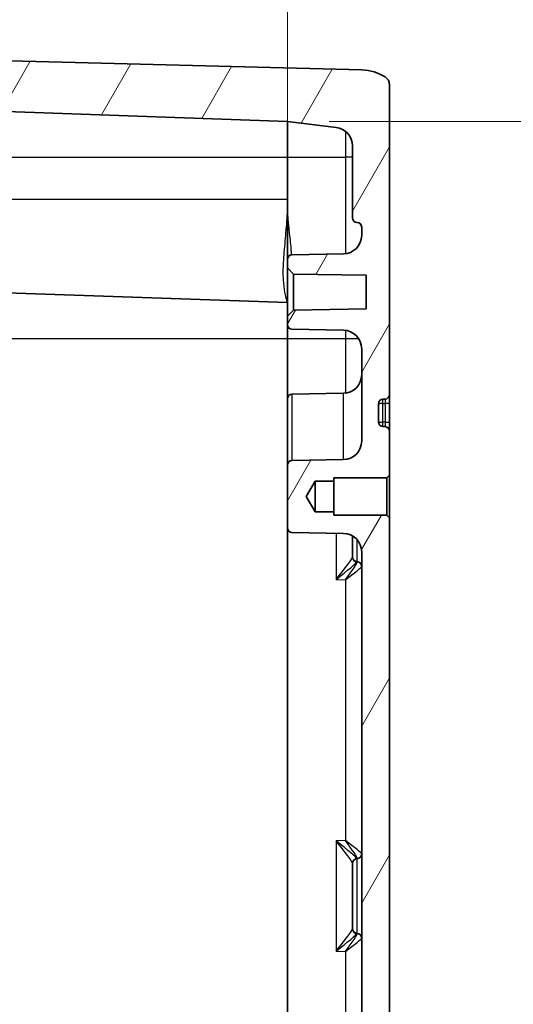
# Model space of a CAD drawing. Units: millimetres. Extents: x 0 to 4918, y 0 to 984.
# Drawn here: x 1728 to 1781, y 530 to 636 of the extents above; entities that cross this region are included whole.
import ezdxf

# ---------------------------------------------------------------- set-up
doc = ezdxf.new("R2010")
doc.units = ezdxf.units.MM
doc.header["$LTSCALE"] = 2.5
doc.layers.get('Defpoints').update_dxf_attribs({"lineweight": 25})
for name, color, linetype, lineweight in [('Dimension (ISO)', 7, 'Continuous', 18), ('Dimension (ISO) @ 1', 7, 'Continuous', 18), ('Hatch (ISO)', 1, 'Continuous', 18), ('Visible (ISO)', 7, 'Continuous', 35), ('Visible Narrow (ISO)', 7, 'Continuous', 25)]:
    doc.layers.add(name, color=color, linetype=linetype, lineweight=lineweight)
doc.styles.add('Note Text (TK)', font='MS PGothic.ttf')
doc.dimstyles.new('Default - Method 1b (TK)', dxfattribs={"dimscale": 2.5, "dimtxt": 2.5, "dimasz": 2.5, "dimexe": 1, "dimexo": 1.5, "dimgap": 1, "dimtad": 1, "dimrnd": 1e-08, "dimdsep": 46, "dimtxsty": 'Note Text (TK)', "dimblk": 'OPEN', "dimcen": 0.09, "dimdle": 5, "dimclrd": 100, "dimclre": 100, "dimclrt": 7, "dimadec": 1, "dimazin": 1, "dimtfac": 1, "dimtmove": 0, "dimatfit": 3, "dimldrblk": 'OPEN', "dimfxl": 1, "dimtolj": 1, "dimlwd": -1, "dimlwe": -1, "dimarcsym": 0})

# ---------------------------------------------------------------- blocks, each defined once
blk = doc.blocks.new('_Open')
at = {"color": 0, "linetype": 'ByBlock', "lineweight": -2}
for p, q in [((-1, 0.167), (0, 0)), ((-1, -0.167), (0, 0)), ((0, 0), (-1, 0))]:
    blk.add_line(p, q, dxfattribs=at)
blk = doc.blocks.new('*D40')
at = {"layer": 'Defpoints', "color": 0}
for p in [(1757.11, 661.72), (1701.11, 613.61), (1757.11, 610.23)]:
    blk.add_point(p, dxfattribs=at)
at = {"layer": 'Dimension (ISO)', "color": 100}
for p, q in [((1701.11, 618.11), (1701.11, 664.72)), ((1757.11, 614.73), (1757.11, 664.72)), ((1708.61, 661.72), (1749.61, 661.72))]:
    blk.add_line(p, q, dxfattribs=at)
at = {"layer": 'Dimension (ISO)', "color": 100, "xscale": 7.5, "yscale": 7.5, "zscale": 7.5, "rotation": 180}
blk.add_blockref('_Open', (1701.11, 661.72), dxfattribs=at)
at = {"layer": 'Dimension (ISO)', "color": 100, "xscale": 7.5, "yscale": 7.5, "zscale": 7.5}
blk.add_blockref('_Open', (1757.11, 661.72), dxfattribs=at)
at = {"layer": 'Dimension (ISO)', "color": 7, "insert": (1675.14, 669.64), "char_height": 7.5, "attachment_point": 4, "style": 'Note Text (TK)'}
blk.add_mtext('\\A1;\\fMS PGothic|b0|i0;{\\H7.4700;有効寸法 / Max dim. 56}', dxfattribs=at)
blk = doc.blocks.new('*D41')
at = {"layer": 'Defpoints', "color": 0}
for p in [(1757.11, 625.08), (1757.11, 418.35), (1814.11, 418.35)]:
    blk.add_point(p, dxfattribs=at)
at = {"layer": 'Dimension (ISO)', "color": 100}
for p, q in [((1761.61, 625.08), (1817.11, 625.08)), ((1814.11, 617.58), (1814.11, 425.85)), ((1761.61, 418.35), (1817.11, 418.35))]:
    blk.add_line(p, q, dxfattribs=at)
at = {"layer": 'Dimension (ISO)', "color": 100, "xscale": 7.5, "yscale": 7.5, "zscale": 7.5}
for p, rotation in [((1814.11, 625.08), 90), ((1814.11, 418.35), 270)]:
    blk.add_blockref('_Open', p, dxfattribs=dict(at, rotation=rotation))
at = {"layer": 'Dimension (ISO)', "color": 7, "insert": (1806.18, 461.26), "char_height": 7.5, "attachment_point": 4, "rotation": 90, "style": 'Note Text (TK)'}
blk.add_mtext('\\A1;\\fMS PGothic|b0|i0;{\\H7.4700;有効寸法 / Max dim. 206.7}', dxfattribs=at)

msp = doc.modelspace()

# ---------------------------------------------------------------- hatches: boundary and pattern name
at = {"layer": 'Hatch (ISO)'}
h = msp.add_hatch(dxfattribs=at)
h.set_pattern_fill('ANSI31', color=256, scale=76.2, angle=14.999978, style=0)
h.set_pattern_definition([(60, (944, -24), (-8.24889, 4.7625), [])])
edge = h.paths.add_edge_path()
edge.add_line((1760.1065, 583.0688), (1759.1151, 584.7188))
edge.add_line((1759.1151, 584.7188), (1760.1065, 586.3688))
edge.add_line((1760.1065, 586.3688), (1762.1065, 586.3688))
edge.add_line((1762.1065, 586.3688), (1762.1065, 586.7188))
edge.add_line((1762.1065, 586.7188), (1767.8065, 586.7188))
edge.add_line((1767.8065, 586.7188), (1768.1065, 587.0188))
edge.add_line((1768.1065, 587.0188), (1768.1065, 591.7359))
edge.add_ellipse((1767.6065, 591.7359), major_axis=(0, 0.5), ratio=1, start_angle=270, end_angle=358)
edge.add_line((1767.6239, 592.2356), (1767.389, 592.2438))
edge.add_ellipse((1767.4065, 592.7435), major_axis=(-0.4997, 0.0174), ratio=1, start_angle=2, end_angle=90, ccw=False)
edge.add_line((1766.9065, 592.7435), (1766.9065, 594.694))
edge.add_ellipse((1767.4065, 594.694), major_axis=(0, 0.5), ratio=1, start_angle=2, end_angle=90, ccw=False)
edge.add_line((1767.389, 595.1937), (1767.6239, 595.2019))
edge.add_ellipse((1767.6065, 595.7016), major_axis=(0.4997, 0.0174), ratio=1, start_angle=270, end_angle=358)
edge.add_line((1768.1065, 595.7016), (1768.1065, 629.0243))
edge.add_ellipse((1767.1065, 629.0243), major_axis=(0, 1), ratio=1, start_angle=270, end_angle=328.331757)
edge.add_ellipse((1765.0065, 625.6199), major_axis=(2.625, 4.2555), ratio=1, start_angle=0, end_angle=30.168243)
edge.add_line((1765.1374, 630.6181), (1723.1065, 631.7188))
edge.add_line((1723.1065, 631.7188), (1723.1065, 630.2937))
edge.add_ellipse((1722.8065, 630.2937), major_axis=(0, -0.3), ratio=1, start_angle=5, end_angle=90, ccw=False)
edge.add_line((1722.8326, 629.9948), (1722.3629, 629.9537))
edge.add_ellipse((1722.4065, 629.4556), major_axis=(-0.4981, -0.0436), ratio=1, start_angle=270, end_angle=355)
edge.add_line((1721.9065, 629.4556), (1721.9065, 628.5131))
edge.add_ellipse((1722.4065, 628.5131), major_axis=(0, -0.5), ratio=1, start_angle=270, end_angle=355)
edge.add_line((1722.3629, 628.015), (1724.3326, 627.8427))
edge.add_ellipse((1724.3065, 627.5439), major_axis=(0.2989, -0.0261), ratio=1, start_angle=5, end_angle=90, ccw=False)
edge.add_line((1724.6065, 627.5439), (1724.6065, 626.5085))
edge.add_ellipse((1724.9065, 626.5085), major_axis=(0, -0.3), ratio=1, start_angle=270, end_angle=358)
edge.add_line((1724.896, 626.2086), (1757.1065, 625.0838))
edge.add_line((1757.1065, 625.0838), (1762.3502, 624.44))
edge.add_ellipse((1762.1065, 622.4549), major_axis=(1.9851, -0.2437), ratio=1, start_angle=7, end_angle=90, ccw=False)
edge.add_line((1764.1065, 622.4549), (1764.1065, 614.7016))
edge.add_ellipse((1764.6065, 614.7016), major_axis=(0, -0.5), ratio=1, start_angle=270, end_angle=358)
edge.add_line((1764.589, 614.2019), (1764.6239, 614.2007))
edge.add_ellipse((1764.6065, 613.701), major_axis=(0.4997, -0.0174), ratio=1, start_angle=2, end_angle=90, ccw=False)
edge.add_line((1765.1065, 613.701), (1765.1065, 612.8238))
edge.add_ellipse((1763.1065, 612.8238), major_axis=(0, -2), ratio=1, start_angle=1, end_angle=90, ccw=False)
edge.add_line((1763.1414, 610.8241), (1757.5978, 610.7273))
edge.add_ellipse((1757.6065, 610.2274), major_axis=(-0.4999, -0.0087), ratio=1, start_angle=270, end_angle=359)
edge.add_line((1757.1065, 610.2274), (1757.1065, 609.3188))
edge.add_line((1757.1065, 609.3188), (1757.7564, 608.6574))
edge.add_line((1757.7564, 608.6574), (1765.6065, 608.5204))
edge.add_line((1765.6065, 608.5204), (1765.6065, 604.9171))
edge.add_line((1765.6065, 604.9171), (1757.7564, 604.7801))
edge.add_line((1757.7564, 604.7801), (1757.1065, 604.1188))
edge.add_line((1757.1065, 604.1188), (1757.1065, 603.2101))
edge.add_ellipse((1757.6065, 603.2101), major_axis=(0, -0.5), ratio=1, start_angle=270, end_angle=359)
edge.add_line((1757.5978, 602.7102), (1763.1414, 602.6134))
edge.add_ellipse((1763.1065, 600.6137), major_axis=(1.9997, -0.0349), ratio=1, start_angle=1, end_angle=90, ccw=False)
edge.add_line((1765.1065, 600.6137), (1765.1065, 590.6842))
edge.add_ellipse((1763.1065, 590.6842), major_axis=(0, -2), ratio=1, start_angle=1, end_angle=90, ccw=False)
edge.add_line((1763.1414, 588.6845), (1757.5978, 588.5877))
edge.add_ellipse((1757.6065, 588.0878), major_axis=(-0.4999, -0.0087), ratio=1, start_angle=270, end_angle=359)
edge.add_line((1757.1065, 588.0878), (1757.1065, 581.3497))
edge.add_ellipse((1757.6065, 581.3497), major_axis=(0, -0.5), ratio=1, start_angle=270, end_angle=359)
edge.add_line((1757.5978, 580.8498), (1763.1414, 580.7531))
edge.add_ellipse((1763.1065, 578.7534), major_axis=(1.9997, -0.0349), ratio=1, start_angle=1, end_angle=90, ccw=False)
edge.add_line((1765.1065, 578.7534), (1765.1065, 464.6842))
edge.add_ellipse((1763.1065, 464.6842), major_axis=(0, -2), ratio=1, start_angle=1, end_angle=90, ccw=False)
edge.add_line((1763.1414, 462.6845), (1757.5978, 462.5877))
edge.add_ellipse((1757.6065, 462.0878), major_axis=(-0.4999, -0.0087), ratio=1, start_angle=270, end_angle=359)
edge.add_line((1757.1065, 462.0878), (1757.1065, 455.3497))
edge.add_ellipse((1757.6065, 455.3497), major_axis=(0, -0.5), ratio=1, start_angle=270, end_angle=359)
edge.add_line((1757.5978, 454.8498), (1763.1414, 454.7531))
edge.add_ellipse((1763.1065, 452.7534), major_axis=(1.9997, -0.0349), ratio=1, start_angle=1, end_angle=90, ccw=False)
edge.add_line((1765.1065, 452.7534), (1765.1065, 442.8238))
edge.add_ellipse((1763.1065, 442.8238), major_axis=(0, -2), ratio=1, start_angle=1, end_angle=90, ccw=False)
edge.add_line((1763.1414, 440.8241), (1757.5978, 440.7273))
edge.add_ellipse((1757.6065, 440.2274), major_axis=(-0.4999, -0.0087), ratio=1, start_angle=270, end_angle=359)
edge.add_line((1757.1065, 440.2274), (1757.1065, 439.3188))
edge.add_line((1757.1065, 439.3188), (1757.7564, 438.6574))
edge.add_line((1757.7564, 438.6574), (1765.6065, 438.5204))
edge.add_line((1765.6065, 438.5204), (1765.6065, 434.9171))
edge.add_line((1765.6065, 434.9171), (1757.7564, 434.7801))
edge.add_line((1757.7564, 434.7801), (1757.1065, 434.1188))
edge.add_line((1757.1065, 434.1188), (1757.1065, 433.2101))
edge.add_ellipse((1757.6065, 433.2101), major_axis=(0, -0.5), ratio=1, start_angle=270, end_angle=359)
edge.add_line((1757.5978, 432.7102), (1763.1414, 432.6134))
edge.add_ellipse((1763.1065, 430.6137), major_axis=(1.9997, -0.0349), ratio=1, start_angle=1, end_angle=90, ccw=False)
edge.add_line((1765.1065, 430.6137), (1765.1065, 429.7365))
edge.add_ellipse((1764.6065, 429.7365), major_axis=(0, -0.5), ratio=1, start_angle=2, end_angle=90, ccw=False)
edge.add_line((1764.6239, 429.2368), (1764.589, 429.2356))
edge.add_ellipse((1764.6065, 428.7359), major_axis=(-0.4997, -0.0174), ratio=1, start_angle=270, end_angle=358)
edge.add_line((1764.1065, 428.7359), (1764.1065, 420.9826))
edge.add_ellipse((1762.1065, 420.9826), major_axis=(0, -2), ratio=1, start_angle=7, end_angle=90, ccw=False)
edge.add_line((1762.3502, 418.9975), (1757.1065, 418.3537))
edge.add_line((1757.1065, 418.3537), (1724.896, 417.2289))
edge.add_ellipse((1724.9065, 416.9291), major_axis=(-0.2998, -0.0105), ratio=1, start_angle=270, end_angle=358)
edge.add_line((1724.6065, 416.9291), (1724.6065, 415.8937))
edge.add_ellipse((1724.3065, 415.8937), major_axis=(0, -0.3), ratio=1, start_angle=5, end_angle=90, ccw=False)
edge.add_line((1724.3326, 415.5948), (1722.3629, 415.4225))
edge.add_ellipse((1722.4065, 414.9244), major_axis=(-0.4981, -0.0436), ratio=1, start_angle=270, end_angle=355)
edge.add_line((1721.9065, 414.9244), (1721.9065, 413.9819))
edge.add_ellipse((1722.4065, 413.9819), major_axis=(0, -0.5), ratio=1, start_angle=270, end_angle=355)
edge.add_line((1722.3629, 413.4838), (1722.8326, 413.4427))
edge.add_ellipse((1722.8065, 413.1439), major_axis=(0.2989, -0.0261), ratio=1, start_angle=5, end_angle=90, ccw=False)
edge.add_line((1723.1065, 413.1439), (1723.1065, 411.7188))
edge.add_line((1723.1065, 411.7188), (1765.1374, 412.8194))
edge.add_ellipse((1765.0065, 417.8177), major_axis=(4.9983, 0.1309), ratio=1, start_angle=270, end_angle=300.168243)
edge.add_ellipse((1767.1065, 414.4133), major_axis=(0.8511, 0.525), ratio=1, start_angle=270, end_angle=328.331757)
edge.add_line((1768.1065, 414.4133), (1768.1065, 447.7359))
edge.add_ellipse((1767.6065, 447.7359), major_axis=(0, 0.5), ratio=1, start_angle=270, end_angle=358)
edge.add_line((1767.6239, 448.2356), (1767.389, 448.2438))
edge.add_ellipse((1767.4065, 448.7435), major_axis=(-0.4997, 0.0174), ratio=1, start_angle=2, end_angle=90, ccw=False)
edge.add_line((1766.9065, 448.7435), (1766.9065, 450.694))
edge.add_ellipse((1767.4065, 450.694), major_axis=(0, 0.5), ratio=1, start_angle=2, end_angle=90, ccw=False)
edge.add_line((1767.389, 451.1937), (1767.6239, 451.2019))
edge.add_ellipse((1767.6065, 451.7016), major_axis=(0.4997, 0.0174), ratio=1, start_angle=270, end_angle=358)
edge.add_line((1768.1065, 451.7016), (1768.1065, 456.4188))
edge.add_line((1768.1065, 456.4188), (1767.8065, 456.7188))
edge.add_line((1767.8065, 456.7188), (1762.1065, 456.7188))
edge.add_line((1762.1065, 456.7188), (1762.1065, 457.0688))
edge.add_line((1762.1065, 457.0688), (1760.1065, 457.0688))
edge.add_line((1760.1065, 457.0688), (1759.1151, 458.7188))
edge.add_line((1759.1151, 458.7188), (1760.1065, 460.3688))
edge.add_line((1760.1065, 460.3688), (1762.1065, 460.3688))
edge.add_line((1762.1065, 460.3688), (1762.1065, 460.7188))
edge.add_line((1762.1065, 460.7188), (1767.8065, 460.7188))
edge.add_line((1767.8065, 460.7188), (1768.1065, 461.0188))
edge.add_line((1768.1065, 461.0188), (1768.1065, 582.4188))
edge.add_line((1768.1065, 582.4188), (1767.8065, 582.7188))
edge.add_line((1767.8065, 582.7188), (1762.1065, 582.7188))
edge.add_line((1762.1065, 582.7188), (1762.1065, 583.0688))
edge.add_line((1762.1065, 583.0688), (1760.1065, 583.0688))

# ---------------------------------------------------------------- linework, layer by layer
at = {"layer": 'Visible (ISO)'}
for p, q in [((1765.1374, 630.6181), (1723.1065, 631.7188)), ((1768.1065, 595.7016), (1768.1065, 629.0243)), ((1724.896, 626.2086), (1757.1065, 625.0838)), ((1757.1065, 625.0838), (1762.3502, 624.44)), ((1757.1065, 625.0838), (1757.1065, 621.2188)), ((1764.1065, 622.4549), (1764.1065, 614.7016)), ((1757.1065, 621.2188), (1757.1065, 616.7188)), ((1757.1065, 616.7188), (1757.1065, 610.5506)), ((1764.589, 614.2019), (1764.6239, 614.2007)), ((1765.1065, 613.701), (1765.1065, 612.8238)), ((1757.1065, 610.5506), (1757.1065, 610.2274)), ((1763.1414, 610.8241), (1757.5978, 610.7273)), ((1757.1065, 610.2274), (1757.1065, 609.3188)), ((1757.1065, 609.3188), (1757.7564, 608.6574)), ((1757.1065, 609.3188), (1757.1065, 604.1188)), ((1757.7564, 608.6574), (1765.6065, 608.5204)), ((1757.7564, 604.7801), (1757.7564, 608.6574)), ((1765.6065, 608.5204), (1765.6065, 604.9171)), ((1724.896, 606.7086), (1757.1065, 605.5838)), ((1757.7564, 604.7801), (1757.1065, 604.1188)), ((1757.1065, 604.1188), (1757.1065, 603.2101)), ((1765.6065, 604.9171), (1757.7564, 604.7801)), ((1757.1065, 603.2101), (1757.1065, 601.7188)), ((1757.5978, 602.7102), (1763.1414, 602.6134)), ((1757.1065, 601.7188), (1757.1065, 595.2274)), ((1765.1065, 600.6137), (1765.1065, 590.6842)), ((1757.5978, 595.7273), (1763.1414, 595.8241)), ((1768.1065, 594.7188), (1768.1065, 595.7016)), ((1757.1065, 588.2101), (1757.1065, 595.2274)), ((1766.9065, 592.7435), (1766.9065, 594.694)), ((1767.389, 595.1937), (1767.6239, 595.2019)), ((1768.1065, 592.7188), (1768.1065, 594.7188)), ((1768.1065, 591.7359), (1768.1065, 592.7188)), ((1767.6239, 592.2356), (1767.389, 592.2438)), ((1768.1065, 587.0188), (1768.1065, 591.7359)), ((1757.1065, 588.2101), (1757.1065, 588.0878)), ((1763.1414, 588.6845), (1757.5978, 588.5877)), ((1757.1065, 588.0878), (1757.1065, 581.3497)), ((1759.1151, 584.7188), (1760.1065, 586.3688)), ((1760.1065, 586.3688), (1762.1065, 586.3688)), ((1760.1065, 583.0688), (1760.1065, 586.3688)), ((1762.1065, 586.3688), (1762.1065, 586.7188)), ((1762.1065, 586.7188), (1767.8065, 586.7188)), ((1762.1065, 583.0688), (1762.1065, 586.3688)), ((1767.8065, 586.7188), (1768.1065, 587.0188)), ((1767.8065, 586.7188), (1767.8065, 582.7188)), ((1768.1065, 582.4188), (1768.1065, 587.0188)), ((1760.1065, 583.0688), (1759.1151, 584.7188)), ((1762.1065, 583.0688), (1760.1065, 583.0688)), ((1762.1065, 582.7188), (1762.1065, 583.0688)), ((1767.8065, 582.7188), (1762.1065, 582.7188)), ((1768.1065, 582.4188), (1767.8065, 582.7188)), ((1768.1065, 461.0188), (1768.1065, 582.4188)), ((1757.1065, 581.3497), (1757.1065, 525.2274)), ((1757.5978, 580.8498), (1763.1414, 580.7531)), ((1764.1065, 578.2016), (1764.1065, 580.4854)), ((1765.1065, 578.7534), (1765.1065, 464.6842)), ((1764.1065, 578.2016), (1764.1065, 578.1842)), ((1764.6239, 577.7007), (1764.589, 577.7019)), ((1764.6239, 545.7368), (1764.589, 545.7356)), ((1764.1065, 545.2533), (1764.1065, 545.2359)), ((1764.1065, 538.2016), (1764.1065, 545.2359)), ((1764.1065, 538.2016), (1764.1065, 538.1842)), ((1764.6239, 537.7007), (1764.589, 537.7019))]:
    msp.add_line(p, q, dxfattribs=at)
for centre, radius, start, end in [((1765.0065, 625.6199), 5, 58.331757, 88.5), ((1767.1065, 629.0243), 1, 0, 58.331757), ((1762.1065, 622.4549), 2, 0, 83), ((1764.6065, 614.7016), 0.5, 180, 268), ((1764.6065, 613.701), 0.5, 0, 88), ((1763.1065, 612.8238), 2, 271, 0), ((1757.6065, 610.2274), 0.5, 91, 180), ((1757.6065, 603.2101), 0.5, 180, 269), ((1763.1065, 600.6137), 2, 0, 89), ((1763.1065, 597.8238), 2, 271, 0), ((1757.6065, 595.2274), 0.5, 91, 180), ((1767.6065, 595.7016), 0.5, 272, 0), ((1767.4065, 594.694), 0.5, 92, 180), ((1767.4065, 592.7435), 0.5, 180, 268), ((1767.6065, 591.7359), 0.5, 0, 88), ((1763.1065, 590.6842), 2, 271, 0), ((1757.6065, 588.0878), 0.5, 91, 180), ((1757.6065, 588.2101), 0.5, 180, 187.027042), ((1757.6065, 581.3497), 0.5, 180, 269), ((1763.1065, 578.7534), 2, 0, 89), ((1764.6065, 578.2016), 0.5, 180, 268), ((1764.6065, 577.201), 0.5, 0, 88), ((1764.6065, 545.2359), 0.5, 92, 180), ((1764.6065, 546.2365), 0.5, 272, 0), ((1764.6065, 538.2016), 0.5, 180, 268), ((1764.6065, 537.201), 0.5, 0, 88)]:
    msp.add_arc(centre, radius, start, end, dxfattribs=at)
at = {"layer": 'Visible Narrow (ISO)'}
for p, q in [((1763.3502, 624.0211), (1763.3502, 621.2188)), ((1724.896, 621.2188), (1757.1065, 621.2188)), ((1757.1065, 621.2188), (1763.3502, 621.2188)), ((1763.3502, 621.2188), (1763.3502, 610.8387)), ((1764.1065, 621.2188), (1763.3502, 621.2188)), ((1724.896, 616.7188), (1757.1065, 616.7188)), ((1763.3502, 602.5988), (1763.3502, 601.7188)), ((1724.896, 601.7188), (1757.1065, 601.7188)), ((1757.1065, 601.7188), (1763.3502, 601.7188)), ((1763.3502, 601.7188), (1764.7735, 601.7188)), ((1763.3502, 601.7188), (1763.3502, 595.8387)), ((1757.5978, 595.7273), (1757.5978, 588.5877)), ((1763.1414, 588.6845), (1763.1414, 595.8241)), ((1767.389, 594.7188), (1767.389, 595.1937)), ((1767.389, 592.7188), (1767.389, 594.7188)), ((1767.389, 594.7188), (1767.6239, 594.7188)), ((1767.6239, 595.2019), (1767.6239, 594.7188)), ((1768.1065, 594.7188), (1767.6239, 594.7188)), ((1767.6239, 594.7188), (1767.6239, 592.7188)), ((1767.389, 592.2438), (1767.389, 592.7188)), ((1767.6239, 592.7188), (1767.389, 592.7188)), ((1767.6239, 592.7188), (1767.6239, 592.2356)), ((1767.6239, 592.7188), (1768.1065, 592.7188)), ((1762.3502, 580.7669), (1762.3502, 575.7874)), ((1764.589, 580.0958), (1764.589, 577.7019)), ((1764.6239, 577.7007), (1764.6239, 580.0562)), ((1762.3502, 575.7874), (1763.3502, 575.7525)), ((1763.3502, 575.7525), (1763.3502, 547.6851)), ((1763.3502, 547.6851), (1762.3502, 547.6501)), ((1762.3502, 547.6501), (1762.3502, 535.7874)), ((1764.589, 545.7356), (1764.589, 537.7019)), ((1764.6239, 537.7007), (1764.6239, 545.7368)), ((1762.3502, 535.7874), (1763.3502, 535.7525)), ((1763.3502, 535.7525), (1763.3502, 525.8387))]:
    msp.add_line(p, q, dxfattribs=at)
for centre, major_axis, ratio, start_param, end_param in [((1762.1065, 575.7874), (1.9947, 2.4119), 0.06008414, 4.76204079, 6.21066407), ((1762.1065, 575.7874), (2.4745, 1.9115), 0.04774393, 4.77411691, 6.22274019), ((1763.1065, 575.7525), (1.518, 1.945), 0.07802081, 4.77320761, 6.22183089), ((1764.6065, 578.1842), (-0.5, 0), 0.99314237, 0, 1.52179939), ((1764.6065, 575.7001), (-0.0175, 2.0018), 0.03039109, 6.28185748, 6.39977733), ((1764.6065, 575.7001), (-0.0174, -2.0006), 0.03042816, 3.02287513, 3.14079498), ((1764.6065, 577.1906), (0.5, 0), 0.99314237, 0, 1.52179939), ((1763.1065, 575.7525), (1.9982, 1.4443), 0.05809602, 4.79259707, 6.24122035), ((1762.1065, 547.6501), (2.4745, -1.9115), 0.04774393, 0.06044512, 1.5090684), ((1762.1065, 547.6501), (1.9947, -2.4119), 0.06008414, 0.07252124, 1.52114452), ((1763.1065, 547.6851), (1.9982, -1.4443), 0.05809602, 0.04196496, 1.49058824), ((1763.1065, 547.6851), (1.518, -1.945), 0.07802081, 0.06135442, 1.5099777), ((1764.6065, 545.2533), (-0.5, 0), 0.99314237, 4.76138592, 6.28318531), ((1764.6065, 547.7374), (0.0175, 2.0018), 0.03039109, 3.02500063, 3.14292048), ((1764.6065, 547.7374), (0.0174, -2.0006), 0.03042816, 0.00079767, 0.11871753), ((1764.6065, 546.2469), (0.5, 0), 0.99314237, 4.76138592, 6.28318531), ((1762.1065, 535.7874), (1.9947, 2.4119), 0.06008414, 4.76204079, 6.21066407), ((1762.1065, 535.7874), (2.4745, 1.9115), 0.04774393, 4.77411691, 6.22274019), ((1763.1065, 535.7525), (1.518, 1.945), 0.07802081, 4.77320761, 6.22183089), ((1764.6065, 538.1842), (-0.5, 0), 0.99314237, 0, 1.52179939), ((1764.6065, 535.7001), (-0.0175, 2.0018), 0.03039109, 6.28185748, 6.39977733), ((1764.6065, 535.7001), (-0.0174, -2.0006), 0.03042816, 3.02287513, 3.14079498), ((1764.6065, 537.1906), (0.5, 0), 0.99314237, 0, 1.52179939), ((1763.1065, 535.7525), (1.9982, 1.4443), 0.05809602, 4.79259707, 6.24122035)]:
    msp.add_ellipse(centre, major_axis=major_axis, ratio=ratio, start_param=start_param, end_param=end_param, dxfattribs=at)
for points, knots in [([(1757.1065, 616.7188), (1757.1065, 616.1357), (1757.0868, 615.5527), (1757.0104, 614.1362), (1756.941, 613.3113), (1756.797, 611.6944), (1756.7218, 610.9067), (1756.6427, 609.7123), (1756.6239, 609.2687), (1756.6239, 608.8571), (1756.6239, 608.4455), (1756.6427, 608.0657), (1756.7214, 607.1983), (1756.796, 606.7597), (1756.94, 606.0934), (1757.0101, 605.8585), (1757.0868, 605.6304), (1757.1065, 605.5838), (1757.1065, 605.5838)], [-1.57079633, -1.57079633, -1.57079633, -1.57079633, -1.41371669, -1.41371669, -1.18422814, -1.18422814, -0.9424778, -0.9424778, -0.78539816, -0.78539816, -0.78539816, -0.62831853, -0.62831853, -0.38824808, -0.38824808, -0.15707963, -0.15707963, 0, 0, 0, 0]), ([(1757.5446, 610.7236), (1757.5424, 610.8806), (1757.5367, 611.0376), (1757.5134, 611.481), (1757.4894, 611.7675), (1757.4282, 612.3813), (1757.3896, 612.7086), (1757.3276, 613.2406), (1757.304, 613.4452), (1757.2821, 613.6498), (1757.2602, 613.8544), (1757.24, 614.059), (1757.1927, 614.5909), (1757.1686, 614.9183), (1757.1336, 615.5321), (1757.1215, 615.8185), (1757.1092, 616.3096), (1757.1065, 616.5142), (1757.1065, 616.7188)], [-0.819858728, -0.819858728, -0.819858728, -0.819858728, -0.77275611, -0.77275611, -0.686824518, -0.686824518, -0.588616984, -0.588616984, -0.527237275, -0.527237275, -0.527237275, -0.465857566, -0.465857566, -0.367650032, -0.367650032, -0.28171844, -0.28171844, -0.220338731, -0.220338731, -0.220338731, -0.220338731]), ([(1757.2244, 610.5499), (1757.188, 610.55), (1757.1589, 610.5501), (1757.1175, 610.5503), (1757.1065, 610.5504), (1757.1065, 610.5506)], [0.516000231, 0.516000231, 0.516000231, 0.516000231, 0.750000002, 0.750000002, 1.000000003, 1.000000003, 1.000000003, 1.000000003]), ([(1767.389, 594.7188), (1767.3251, 594.7167), (1767.2616, 594.7146), (1767.1447, 594.7105), (1767.0913, 594.7084), (1767.0024, 594.7043), (1766.9669, 594.7023), (1766.9189, 594.6981), (1766.9065, 594.6961), (1766.9065, 594.694)], [0, 0, 0, 0, 0.38417179, 0.38417179, 0.76834358, 0.76834358, 1.15251537, 1.15251537, 1.53668716, 1.53668716, 1.53668716, 1.53668716]), ([(1766.9065, 592.7435), (1766.9065, 592.7414), (1766.9189, 592.7394), (1766.9669, 592.7353), (1767.0024, 592.7332), (1767.0913, 592.7291), (1767.1447, 592.727), (1767.2616, 592.7229), (1767.3251, 592.7208), (1767.389, 592.7188)], [0, 0, 0, 0, 0.38417179, 0.38417179, 0.76834358, 0.76834358, 1.15251537, 1.15251537, 1.53668716, 1.53668716, 1.53668716, 1.53668716])]:
    msp.add_open_spline(points, degree=3, knots=knots, dxfattribs=at)

# ---------------------------------------------------------------- dimensions: what is measured, and where the dimension line sits
at = {"layer": 'Dimension (ISO) @ 1', "color": 100}
dim = msp.add_linear_dim(base=(1757.1065, 661.7188), p1=(1701.1065, 613.6134), p2=(1757.1065, 610.2274), text='\\fMS PGothic|b0|i0;{\\H7.4700;有効寸法 / Max dim. <>}', dimstyle='Default - Method 1b (TK)', override={"dimscale": 1, "dimtxt": 7.5, "dimasz": 7.5, "dimexe": 3, "dimexo": 4.5, "dimgap": 3, "dimdec": 2, "dimcen": 0.27, "dimtol": 0, "dimlim": 0, "dimtp": 0, "dimtm": 0, "dimtdec": 2, "dimtix": 0, "dimtofl": 0, "dimtmove": 0, "dimatfit": 1}, dxfattribs=at)
dim.commit()
dim.dimension.update_dxf_attribs({"geometry": '*D40', "text_midpoint": (1729.1065, 661.7188), "dimtype": 160})
dim = msp.add_linear_dim(base=(1814.1065, 418.3537), p1=(1757.1065, 625.0838), p2=(1757.1065, 418.3537), angle=90, text='\\fMS PGothic|b0|i0;{\\H7.4700;有効寸法 / Max dim. <>}', dimstyle='Default - Method 1b (TK)', override={"dimscale": 1, "dimtxt": 7.5, "dimasz": 7.5, "dimexe": 3, "dimexo": 4.5, "dimgap": 3, "dimdec": 1, "dimcen": 0.27, "dimtol": 0, "dimlim": 0, "dimtp": 0, "dimtm": 0, "dimtdec": 2, "dimtix": 0, "dimtofl": 0, "dimtmove": 0, "dimatfit": 1}, dxfattribs=at)
dim.commit()
dim.dimension.update_dxf_attribs({"geometry": '*D41', "text_midpoint": (1814.1065, 521.7188), "dimtype": 160})

doc.saveas('drawing.dxf')
